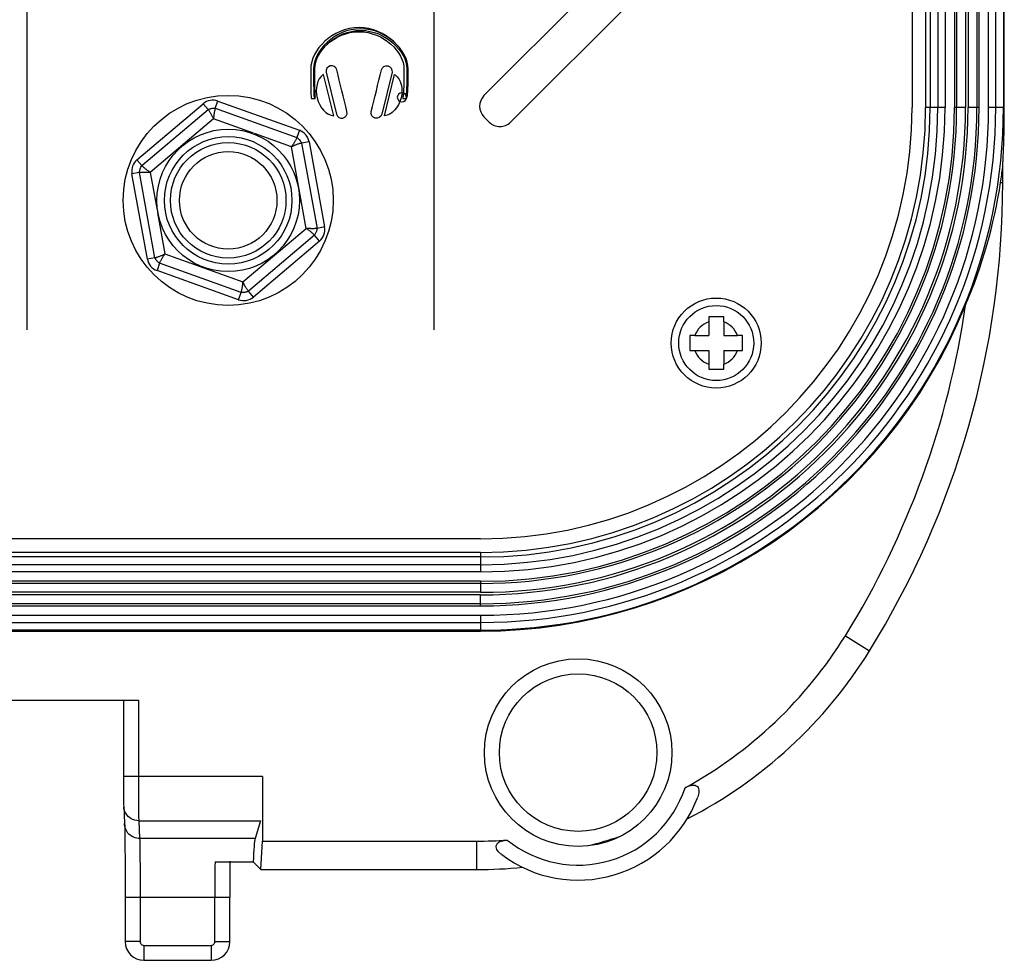
# Model space of a CAD drawing. Units: millimetres. Extents: x 0 to 2564, y 0 to 1808.
# Drawn here: x 1678 to 1744, y 760 to 823 of the extents above; entities that cross this region are included whole.
import ezdxf

# ---------------------------------------------------------------- set-up
doc = ezdxf.new("R2010")
doc.units = ezdxf.units.MM
doc.layers.add('AV_sys', color=7, linetype='Continuous')

# ---------------------------------------------------------------- blocks, each defined once
blk = doc.blocks.new('FXP508_t')
at = {"layer": 'AV_sys', "linetype": 'Continuous'}
for p, q in [((4971.028, 774.168), (4971.028, 529.168)), ((4971.933, 774.168), (4971.933, 529.168)), ((4972.238, 774.168), (4972.238, 529.168)), ((4972.751, 774.168), (4972.751, 529.168)), ((4973.228, 774.168), (4973.228, 529.168)), ((4973.86, 774.168), (4973.86, 529.168)), ((4974.002, 774.168), (4974.002, 529.168)), ((4974.593, 774.168), (4974.593, 529.168)), ((4974.761, 774.168), (4974.761, 529.168)), ((4975.352, 774.168), (4975.352, 529.168)), ((4975.493, 529.168), (4975.493, 774.168)), ((4976.126, 529.168), (4976.126, 774.168)), ((4976.603, 529.168), (4976.603, 774.168)), ((4977.116, 774.168), (4977.116, 529.168)), ((4977.177, 529.168), (4977.177, 774.168)), ((4973.228, 529.168), (4971.933, 529.168)), ((4974.593, 529.168), (4973.86, 529.168)), ((4975.493, 529.168), (4974.761, 529.168)), ((4977.177, 529.168), (4976.126, 529.168)), ((4977.072, 524.168), (4977.072, 525.189)), ((4976.931, 524.168), (4977.072, 524.168)), ((4942.277, 500.418), (4595.277, 500.418)), ((4942.277, 499.513), (4595.277, 499.513)), ((4942.277, 499.513), (4942.277, 498.217)), ((4942.277, 499.207), (4595.277, 499.207)), ((4942.277, 498.694), (4595.277, 498.694)), ((4942.277, 498.217), (4595.277, 498.217)), ((4942.277, 497.585), (4595.277, 497.585)), ((4942.277, 497.443), (4595.277, 497.443)), ((4942.277, 497.585), (4942.277, 496.852)), ((4942.277, 496.852), (4595.277, 496.852)), ((4942.277, 496.685), (4595.277, 496.685)), ((4942.277, 496.094), (4595.277, 496.094)), ((4942.277, 495.952), (4942.277, 496.685)), ((4595.277, 495.952), (4942.277, 495.952)), ((4595.277, 495.32), (4942.277, 495.32)), ((4595.277, 494.842), (4942.277, 494.842)), ((4942.277, 495.32), (4942.277, 494.268)), ((4942.277, 494.33), (4595.277, 494.33)), ((4595.277, 494.268), (4942.277, 494.268)), ((4966.587, 493.96), (4968.198, 492.962)), ((4866.077, 489.668), (4919.477, 489.668)), ((4918.477, 489.668), (4918.477, 484.469)), ((4919.477, 489.668), (4919.477, 484.586)), ((4927.732, 484.586), (4918.477, 484.586)), ((4918.477, 484.469), (4918.482, 483.12)), ((4927.732, 484.586), (4927.732, 480.268)), ((4918.491, 482.616), (4918.55, 481.432)), ((4919.491, 481.631), (4927.602, 481.631)), ((4919.491, 481.631), (4919.55, 480.447)), ((4927.602, 481.631), (4927.25, 480.447)), ((4927.25, 480.447), (4919.55, 480.447)), ((4927.627, 478.373), (4927.732, 480.268)), ((4927.732, 480.268), (4942.011, 480.268)), ((4942.011, 480.268), (4942.011, 478.373)), ((4924.577, 478.883), (4927.118, 478.883)), ((4927.118, 478.883), (4927.627, 478.373)), ((4927.627, 478.373), (4942.011, 478.373)), ((4925.568, 476.508), (4918.586, 476.508)), ((4918.586, 476.508), (4918.586, 473.572)), ((4919.586, 476.508), (4919.586, 473.572)), ((4924.568, 473.572), (4924.568, 476.508)), ((4925.568, 473.572), (4925.568, 476.508)), ((4919.586, 473.572), (4918.586, 473.572)), ((4919.836, 473.322), (4924.318, 473.322)), ((4919.836, 473.322), (4919.836, 472.324)), ((4924.318, 473.322), (4924.318, 472.324)), ((4924.568, 473.572), (4925.568, 473.572)), ((4919.836, 472.324), (4924.318, 472.324))]:
    blk.add_line(p, q, dxfattribs=at)
at = {"layer": 'AV_sys'}
for p, q in [((4958.056, 545.514), (4942.5, 529.958)), ((4944.268, 528.19), (4959.824, 543.746)), ((4942.5, 528.543), (4942.854, 528.19))]:
    blk.add_line(p, q, dxfattribs=at)
at = {"layer": 'AV_sys', "linetype": 'Continuous', "lineweight": 25}
for p, q in [((4924.596, 529.122), (4924.767, 529.599)), ((4924.767, 529.599), (4930.201, 527.648)), ((4919.376, 525.691), (4923.783, 529.421)), ((4919.704, 525.304), (4924.111, 529.034)), ((4924.111, 529.034), (4923.783, 529.421)), ((4924.596, 529.122), (4930.03, 527.17)), ((4924.473, 528.414), (4920.255, 524.844)), ((4927.137, 527.458), (4924.473, 528.414)), ((4930.201, 527.648), (4930.03, 527.17)), ((4929.674, 526.547), (4927.201, 527.435)), ((4930.657, 521.109), (4929.674, 526.547)), ((4930.847, 526.884), (4930.348, 526.794)), ((4930.348, 526.794), (4931.375, 521.113)), ((4930.847, 526.884), (4931.874, 521.203)), ((4919.704, 525.304), (4919.376, 525.691)), ((4919.538, 524.84), (4919.038, 524.749)), ((4920.066, 519.068), (4919.038, 524.749)), ((4920.565, 519.158), (4919.538, 524.84)), ((4920.255, 524.844), (4920.712, 522.316)), ((4920.743, 522.146), (4921.239, 519.406)), ((4926.44, 517.538), (4930.657, 521.109)), ((4931.874, 521.203), (4931.375, 521.113)), ((4931.209, 520.649), (4926.802, 516.919)), ((4931.536, 520.262), (4931.209, 520.649)), ((4931.536, 520.262), (4927.13, 516.532)), ((4920.565, 519.158), (4920.066, 519.068)), ((4921.239, 519.406), (4926.44, 517.538)), ((4920.883, 518.782), (4920.712, 518.305)), ((4926.317, 516.831), (4920.883, 518.782)), ((4926.146, 516.354), (4920.712, 518.305)), ((4926.146, 516.354), (4926.317, 516.831)), ((4927.13, 516.532), (4926.802, 516.919)), ((4957.477, 514.883), (4957.477, 513.968)), ((4958.477, 514.883), (4958.477, 513.968)), ((4956.563, 513.968), (4957.477, 513.968)), ((4958.477, 513.968), (4959.391, 513.968)), ((4956.563, 512.968), (4957.477, 512.968)), ((4957.477, 512.968), (4957.477, 512.054)), ((4958.477, 512.968), (4959.391, 512.968)), ((4958.477, 512.968), (4958.477, 512.054))]:
    blk.add_line(p, q, dxfattribs=at)
at = {"layer": 'AV_sys', "linetype": 'Continuous'}
blk.add_lwpolyline([(4918.482, 483.12), (4918.488, 482.722), (4918.493, 482.549)], dxfattribs=at)
at = {"layer": 'AV_sys', "linetype": 'Continuous', "lineweight": 25}
for centre, radius in [((4925.456, 522.976), 7), ((4925.456, 522.976), 4.75), ((4925.456, 522.976), 4.25), ((4925.456, 522.976), 3.85), ((4925.456, 522.976), 3.25), ((4957.977, 513.468), 2.5)]:
    blk.add_circle(centre, radius, dxfattribs=at)
at = {"layer": 'AV_sys'}
blk.add_circle((4957.977, 513.468), 3, dxfattribs=at)
at = {"layer": 'AV_sys', "linetype": 'Continuous'}
for radius in [6.25, 5.25]:
    blk.add_circle((4948.777, 486.168), radius, dxfattribs=at)
at = {"layer": 'AV_sys', "linetype": 'Continuous', "lineweight": 25}
for centre, radius, start, end in [((4924.429, 528.658), 1, 70.2483, 130.2483), ((4929.863, 526.707), 1, 10.2483, 70.2483), ((4920.023, 524.927), 1, 130.2483, 190.2483), ((4930.89, 521.025), 1, 310.2483, 10.2483), ((4921.05, 519.246), 1, 190.2483, 250.2483), ((4926.484, 517.295), 1, 250.2483, 310.2483), ((4957.977, 513.468), 1.5, 109.47122, 160.52878), ((4957.977, 513.468), 1.5, 19.47122, 70.52878), ((4957.977, 513.468), 1.5, 199.47122, 250.52878), ((4957.977, 513.468), 1.5, 289.47122, 340.52878)]:
    blk.add_arc(centre, radius, start, end, dxfattribs=at)
at = {"layer": 'AV_sys'}
for centre, start, end in [((4943.207, 529.251), 135, 225), ((4943.561, 528.897), 225, 315)]:
    blk.add_arc(centre, 1, start, end, dxfattribs=at)
at = {"layer": 'AV_sys', "linetype": 'Continuous'}
for centre, radius, start, end in [((4942.277, 529.168), 28.751, 270, 0), ((4942.277, 529.168), 34.839, 270, 0), ((4942.277, 529.168), 34.326, 270, 0), ((4942.277, 529.168), 33.849, 270, 0), ((4942.277, 529.168), 33.217, 270, 0), ((4942.277, 529.168), 33.075, 270, 0), ((4942.277, 529.168), 32.484, 270, 0), ((4942.277, 529.168), 32.316, 270, 0), ((4942.277, 529.168), 31.725, 270, 0), ((4942.277, 529.168), 31.583, 270, 0), ((4942.277, 529.168), 30.951, 270, 0), ((4942.277, 529.168), 30.474, 270, 0), ((4942.277, 529.168), 29.961, 270, 0), ((4942.277, 529.168), 29.656, 270, 0), ((4901.424, 529.17), 75.753, 356.98766, 359.99898), ((4917.772, 524.168), 59.3, 328.24912, 0), ((4943.316, 529.354), 34.013, 336.85142, 351.23031), ((4942.277, 529.168), 34.9, 270, 337.80241), ((4917.772, 524.168), 57.405, 328.24912, 351.80232), ((4942.011, 509.168), 28.9, 298.7274, 328.24912), ((4942.011, 509.168), 30.795, 297.10327, 328.24912), ((4948.777, 486.168), 7.5, 230.98761, 341.797), ((4948.777, 486.168), 8.5, 233.15562, 339.62899), ((4942.011, 509.168), 28.9, 270, 274.05721), ((4942.011, 509.168), 30.134, 284.37408, 288.42255), ((5245.122, 476.545), 320.554, 179.58218, 180.00663), ((5451.177, 476.533), 525.609, 179.73727, 180.00274), ((4942.011, 509.168), 30.795, 270, 275.68134), ((4919.836, 473.573), 1.25, 180.04865, 270.00042), ((4919.836, 473.572), 0.25, 179.95642, 269.96719), ((4924.318, 473.573), 1.25, 269.99964, 359.95144), ((4924.318, 473.572), 0.25, 270.03284, 0.04355)]:
    blk.add_arc(centre, radius, start, end, dxfattribs=at)
for centre, major_axis, ratio, start_param, end_param in [((4944.398, 529.168), (32.916, 0), 0.997921, 6.130374, 6.161736), ((4927.287, 476.508), (0, 4), 0.052408, 0.174533, 0.935195)]:
    blk.add_ellipse(centre, major_axis=major_axis, ratio=ratio, start_param=start_param, end_param=end_param, dxfattribs=at)
at = {"layer": 'AV_sys'}
for points in [[(4939.168, 789.844), (4939.168, 789.844), (4939.168, 514.339), (4939.168, 514.339)], [(4912.045, 733.637), (4912.045, 733.637), (4912.045, 514.341), (4912.045, 514.341)]]:
    blk.add_open_spline(points, degree=3, dxfattribs=at)
for points, knots in [([(4934.172, 534.499), (4934.172, 534.499), (4934.173, 534.499), (4934.173, 534.499), (4934.173, 534.499), (4934.173, 534.499), (4934.173, 534.498), (4934.173, 534.498), (4934.173, 534.498), (4935.063, 534.498), (4935.875, 534.118), (4936.464, 533.586), (4936.464, 533.586), (4937.056, 533.051), (4937.425, 532.361), (4937.425, 531.745), (4937.425, 531.745), (4937.425, 531.745), (4937.425, 531.745), (4937.425, 531.745), (4937.425, 531.745), (4937.425, 531.745), (4937.425, 531.744), (4937.425, 531.744), (4937.425, 531.744), (4937.425, 531.154), (4937.416, 530.734), (4937.403, 530.432), (4937.403, 530.432), (4937.391, 530.13), (4937.374, 529.949), (4937.357, 529.835), (4937.357, 529.835), (4937.357, 529.835), (4937.346, 529.762), (4937.346, 529.762), (4937.346, 529.762), (4937.346, 529.762), (4937.273, 529.762), (4937.273, 529.762), (4937.273, 529.762), (4937.273, 529.762), (4937.185, 529.762), (4937.185, 529.762), (4937.185, 529.762), (4937.185, 529.762), (4937.086, 529.762), (4937.086, 529.762), (4937.086, 529.762), (4937.086, 529.762), (4937.101, 529.86), (4937.101, 529.86), (4937.101, 529.86), (4937.101, 529.86), (4937.102, 529.864), (4937.102, 529.864), (4937.102, 529.864), (4937.102, 529.864), (4937.102, 529.864), (4937.102, 529.864), (4937.102, 529.864), (4937.107, 529.897), (4937.111, 529.934), (4937.116, 529.974), (4937.116, 529.974), (4937.12, 530.015), (4937.125, 530.065), (4937.129, 530.125), (4937.129, 530.125), (4937.129, 530.125), (4937.129, 530.125), (4937.129, 530.125), (4937.129, 530.125), (4937.152, 530.425), (4937.17, 530.923), (4937.17, 531.744), (4937.17, 531.744), (4937.17, 531.744), (4937.169, 531.744), (4937.169, 531.744), (4937.169, 531.744), (4937.169, 531.744), (4937.169, 531.744), (4937.169, 531.744), (4937.169, 531.744), (4937.169, 531.744), (4937.17, 531.744), (4937.17, 531.744), (4937.17, 531.744), (4937.17, 532.298), (4936.832, 532.915), (4936.29, 533.396), (4936.29, 533.396), (4935.745, 533.879), (4934.995, 534.222), (4934.173, 534.222), (4934.173, 534.222), (4934.173, 534.222), (4934.173, 534.222), (4934.173, 534.222), (4934.173, 534.222), (4934.173, 534.222), (4934.172, 534.222), (4934.172, 534.222), (4934.172, 534.222), (4934.172, 534.222), (4934.171, 534.222), (4934.171, 534.222), (4934.171, 534.222), (4934.171, 534.222), (4934.171, 534.222), (4934.171, 534.222), (4934.171, 534.222), (4933.35, 534.222), (4932.608, 533.879), (4932.071, 533.396), (4932.071, 533.396), (4931.538, 532.916), (4931.208, 532.298), (4931.208, 531.745), (4931.208, 531.745), (4931.208, 531.745), (4931.208, 531.745), (4931.208, 531.745), (4931.208, 531.745), (4931.208, 531.745), (4931.208, 531.744), (4931.208, 531.744), (4931.208, 531.744), (4931.208, 531.156), (4931.209, 530.732), (4931.213, 530.448), (4931.213, 530.448), (4931.213, 530.448), (4931.213, 530.448), (4931.213, 530.448), (4931.213, 530.448), (4931.218, 530.152), (4931.227, 529.97), (4931.243, 529.86), (4931.243, 529.86), (4931.243, 529.86), (4931.258, 529.762), (4931.258, 529.762), (4931.258, 529.762), (4931.258, 529.762), (4931.159, 529.762), (4931.159, 529.762), (4931.159, 529.762), (4931.159, 529.762), (4931.071, 529.762), (4931.071, 529.762), (4931.071, 529.762), (4931.071, 529.762), (4930.998, 529.762), (4930.998, 529.762), (4930.998, 529.762), (4930.998, 529.762), (4930.987, 529.835), (4930.987, 529.835), (4930.987, 529.835), (4930.97, 529.95), (4930.961, 530.132), (4930.957, 530.435), (4930.957, 530.435), (4930.952, 530.752), (4930.952, 531.163), (4930.952, 531.744), (4930.952, 531.744), (4930.952, 531.744), (4930.952, 531.744), (4930.952, 531.744), (4930.952, 531.744), (4930.952, 531.744), (4930.952, 531.744), (4930.952, 531.744), (4930.952, 531.744), (4930.952, 532.36), (4931.313, 533.051), (4931.897, 533.586), (4931.897, 533.586), (4932.477, 534.117), (4933.281, 534.498), (4934.171, 534.498), (4934.171, 534.498), (4934.171, 534.498), (4934.171, 534.499), (4934.171, 534.499), (4934.171, 534.499), (4934.171, 534.499), (4934.172, 534.499), (4934.172, 534.499)], [0, 0, 0, 0, 0.020408, 0.020408, 0.020408, 0.020408, 0.040816, 0.040816, 0.040816, 0.040816, 0.061224, 0.061224, 0.061224, 0.061224, 0.081633, 0.081633, 0.081633, 0.081633, 0.102041, 0.102041, 0.102041, 0.102041, 0.122449, 0.122449, 0.122449, 0.122449, 0.142857, 0.142857, 0.142857, 0.142857, 0.163265, 0.163265, 0.163265, 0.163265, 0.183673, 0.183673, 0.183673, 0.183673, 0.204082, 0.204082, 0.204082, 0.204082, 0.22449, 0.22449, 0.22449, 0.22449, 0.244898, 0.244898, 0.244898, 0.244898, 0.265306, 0.265306, 0.265306, 0.265306, 0.285714, 0.285714, 0.285714, 0.285714, 0.306122, 0.306122, 0.306122, 0.306122, 0.326531, 0.326531, 0.326531, 0.326531, 0.346939, 0.346939, 0.346939, 0.346939, 0.367347, 0.367347, 0.367347, 0.367347, 0.387755, 0.387755, 0.387755, 0.387755, 0.408163, 0.408163, 0.408163, 0.408163, 0.428571, 0.428571, 0.428571, 0.428571, 0.44898, 0.44898, 0.44898, 0.44898, 0.469388, 0.469388, 0.469388, 0.469388, 0.489796, 0.489796, 0.489796, 0.489796, 0.510204, 0.510204, 0.510204, 0.510204, 0.530612, 0.530612, 0.530612, 0.530612, 0.55102, 0.55102, 0.55102, 0.55102, 0.571429, 0.571429, 0.571429, 0.571429, 0.591837, 0.591837, 0.591837, 0.591837, 0.612245, 0.612245, 0.612245, 0.612245, 0.632653, 0.632653, 0.632653, 0.632653, 0.653061, 0.653061, 0.653061, 0.653061, 0.673469, 0.673469, 0.673469, 0.673469, 0.693878, 0.693878, 0.693878, 0.693878, 0.714286, 0.714286, 0.714286, 0.714286, 0.734694, 0.734694, 0.734694, 0.734694, 0.755102, 0.755102, 0.755102, 0.755102, 0.77551, 0.77551, 0.77551, 0.77551, 0.795918, 0.795918, 0.795918, 0.795918, 0.816327, 0.816327, 0.816327, 0.816327, 0.836735, 0.836735, 0.836735, 0.836735, 0.857143, 0.857143, 0.857143, 0.857143, 0.877551, 0.877551, 0.877551, 0.877551, 0.897959, 0.897959, 0.897959, 0.897959, 0.918367, 0.918367, 0.918367, 0.918367, 0.938776, 0.938776, 0.938776, 0.938776, 0.959184, 0.959184, 0.959184, 0.959184, 1, 1, 1, 1]), ([(4934.282, 534.414), (4936.018, 534.414), (4937.45, 532.929), (4937.45, 531.744), (4937.45, 531.744), (4937.45, 530.559), (4937.416, 530.072), (4937.383, 529.847), (4937.383, 529.847), (4937.383, 529.847), (4937.295, 529.847), (4937.295, 529.847), (4937.295, 529.847), (4937.329, 530.072), (4937.364, 530.588), (4937.364, 531.744), (4937.364, 531.744), (4937.364, 532.9), (4935.97, 534.307), (4934.282, 534.307), (4934.282, 534.307), (4932.593, 534.307), (4931.233, 532.9), (4931.233, 531.744), (4931.233, 531.744), (4931.233, 530.588), (4931.235, 530.072), (4931.269, 529.847), (4931.269, 529.847), (4931.269, 529.847), (4931.181, 529.847), (4931.181, 529.847), (4931.181, 529.847), (4931.148, 530.072), (4931.147, 530.559), (4931.147, 531.744), (4931.147, 531.744), (4931.147, 532.929), (4932.546, 534.414), (4934.282, 534.414)], [0, 0, 0, 0, 0.090909, 0.090909, 0.090909, 0.090909, 0.181818, 0.181818, 0.181818, 0.181818, 0.272727, 0.272727, 0.272727, 0.272727, 0.363636, 0.363636, 0.363636, 0.363636, 0.454545, 0.454545, 0.454545, 0.454545, 0.545455, 0.545455, 0.545455, 0.545455, 0.636364, 0.636364, 0.636364, 0.636364, 0.727273, 0.727273, 0.727273, 0.727273, 0.818182, 0.818182, 0.818182, 0.818182, 1, 1, 1, 1]), ([(4933.369, 528.892), (4933.416, 528.699), (4933.297, 528.503), (4933.105, 528.456), (4933.105, 528.456), (4932.913, 528.408), (4932.717, 528.527), (4932.67, 528.72), (4932.67, 528.72), (4932.67, 528.72), (4932.67, 528.72), (4932.67, 528.72), (4932.67, 528.72), (4932.67, 528.72), (4931.984, 531.527), (4931.984, 531.527), (4931.984, 531.527), (4931.951, 531.713), (4932.068, 531.895), (4932.253, 531.941), (4932.253, 531.941), (4932.445, 531.988), (4932.641, 531.869), (4932.688, 531.677), (4932.688, 531.677), (4932.915, 530.749), (4933.141, 529.82), (4933.369, 528.892)], [0, 0, 0, 0, 0.125, 0.125, 0.125, 0.125, 0.25, 0.25, 0.25, 0.25, 0.375, 0.375, 0.375, 0.375, 0.5, 0.5, 0.5, 0.5, 0.625, 0.625, 0.625, 0.625, 0.75, 0.75, 0.75, 0.75, 1, 1, 1, 1]), ([(4934.987, 528.892), (4934.94, 528.699), (4935.058, 528.503), (4935.251, 528.456), (4935.251, 528.456), (4935.444, 528.408), (4935.639, 528.527), (4935.686, 528.72), (4935.686, 528.72), (4935.686, 528.72), (4935.687, 528.72), (4935.687, 528.72), (4935.687, 528.72), (4935.687, 528.72), (4936.372, 531.527), (4936.372, 531.527), (4936.372, 531.527), (4936.405, 531.713), (4936.288, 531.895), (4936.103, 531.941), (4936.103, 531.941), (4935.911, 531.988), (4935.716, 531.869), (4935.668, 531.677), (4935.668, 531.677), (4935.441, 530.749), (4935.215, 529.82), (4934.987, 528.892)], [0, 0, 0, 0, 0.125, 0.125, 0.125, 0.125, 0.25, 0.25, 0.25, 0.25, 0.375, 0.375, 0.375, 0.375, 0.5, 0.5, 0.5, 0.5, 0.625, 0.625, 0.625, 0.625, 0.75, 0.75, 0.75, 0.75, 1, 1, 1, 1]), ([(4932.484, 528.623), (4932.007, 528.665), (4931.541, 529.144), (4931.379, 529.807), (4931.379, 529.807), (4931.222, 530.446), (4931.394, 531.063), (4931.767, 531.339), (4931.767, 531.339), (4931.767, 531.339), (4931.811, 531.368), (4931.811, 531.368), (4931.811, 531.368), (4931.811, 531.368), (4932.484, 528.623), (4932.484, 528.623)], [0, 0, 0, 0, 0.2, 0.2, 0.2, 0.2, 0.4, 0.4, 0.4, 0.4, 0.6, 0.6, 0.6, 0.6, 1, 1, 1, 1]), ([(4935.872, 528.623), (4936.349, 528.665), (4936.814, 529.144), (4936.977, 529.807), (4936.977, 529.807), (4937.134, 530.446), (4936.962, 531.063), (4936.589, 531.339), (4936.589, 531.339), (4936.589, 531.339), (4936.545, 531.368), (4936.545, 531.368), (4936.545, 531.368), (4936.545, 531.368), (4935.872, 528.623), (4935.872, 528.623)], [0, 0, 0, 0, 0.2, 0.2, 0.2, 0.2, 0.4, 0.4, 0.4, 0.4, 0.6, 0.6, 0.6, 0.6, 1, 1, 1, 1]), ([(4937.032, 530.155), (4937.202, 530.155), (4937.34, 530.018), (4937.34, 529.847), (4937.34, 529.847), (4937.34, 529.677), (4937.202, 529.539), (4937.032, 529.539), (4937.032, 529.539), (4936.863, 529.539), (4936.725, 529.677), (4936.725, 529.847), (4936.725, 529.847), (4936.725, 530.018), (4936.863, 530.155), (4937.032, 530.155)], [0, 0, 0, 0, 0.2, 0.2, 0.2, 0.2, 0.4, 0.4, 0.4, 0.4, 0.6, 0.6, 0.6, 0.6, 1, 1, 1, 1])]:
    blk.add_open_spline(points, degree=3, knots=knots, dxfattribs=at)
at = {"layer": 'AV_sys', "linetype": 'Continuous', "lineweight": 25}
for points, knots in [([(4924.111, 529.034), (4924.136, 529.045), (4924.187, 529.066), (4924.267, 529.091), (4924.361, 529.112), (4924.473, 529.125), (4924.554, 529.123), (4924.596, 529.122)], [0, 0, 0, 0, 0.170644, 0.335626, 0.500209, 0.74664, 1, 1, 1, 1]), ([(4924.111, 529.034), (4924.128, 529.014), (4924.144, 528.993), (4924.177, 528.948), (4924.194, 528.925), (4924.226, 528.876), (4924.241, 528.851), (4924.272, 528.799), (4924.288, 528.772), (4924.318, 528.718), (4924.332, 528.691), (4924.361, 528.636), (4924.376, 528.608), (4924.418, 528.526), (4924.446, 528.469), (4924.473, 528.414)], [0, 0, 0, 0, 0.134833, 0.134833, 0.269667, 0.269667, 0.396687, 0.396687, 0.523706, 0.523706, 0.64507, 0.64507, 0.766434, 0.766434, 1, 1, 1, 1]), ([(4924.596, 529.122), (4924.588, 529.1), (4924.573, 529.055), (4924.553, 528.978), (4924.535, 528.893), (4924.519, 528.804), (4924.506, 528.71), (4924.495, 528.621), (4924.484, 528.521), (4924.477, 528.455), (4924.473, 528.414)], [0, 0, 0, 0, 0.120095, 0.243298, 0.369856, 0.499999, 0.617804, 0.750001, 0.846279, 1, 1, 1, 1]), ([(4930.03, 527.17), (4930.021, 527.146), (4930.011, 527.121), (4929.989, 527.07), (4929.976, 527.044), (4929.95, 526.992), (4929.936, 526.966), (4929.907, 526.913), (4929.891, 526.886), (4929.86, 526.833), (4929.844, 526.807), (4929.811, 526.754), (4929.794, 526.728), (4929.743, 526.65), (4929.708, 526.598), (4929.674, 526.547)], [0, 0, 0, 0, 0.134833, 0.134833, 0.269667, 0.269667, 0.396687, 0.396687, 0.523706, 0.523706, 0.64507, 0.64507, 0.766434, 0.766434, 1, 1, 1, 1]), ([(4930.03, 527.17), (4930.052, 527.154), (4930.095, 527.121), (4930.157, 527.064), (4930.222, 526.993), (4930.29, 526.903), (4930.328, 526.831), (4930.348, 526.794)], [0, 0, 0, 0, 0.170644, 0.335626, 0.500209, 0.74664, 1, 1, 1, 1]), ([(4930.348, 526.794), (4930.325, 526.79), (4930.279, 526.78), (4930.203, 526.759), (4930.12, 526.733), (4930.035, 526.702), (4929.947, 526.666), (4929.864, 526.631), (4929.772, 526.59), (4929.712, 526.563), (4929.674, 526.547)], [0, 0, 0, 0, 0.120095, 0.243298, 0.369856, 0.499999, 0.617804, 0.750001, 0.846279, 1, 1, 1, 1]), ([(4919.538, 524.84), (4919.541, 524.867), (4919.548, 524.922), (4919.566, 525.003), (4919.595, 525.095), (4919.639, 525.199), (4919.682, 525.268), (4919.704, 525.304)], [0, 0, 0, 0, 0.170644, 0.335626, 0.500209, 0.74664, 1, 1, 1, 1]), ([(4919.704, 525.304), (4919.719, 525.286), (4919.75, 525.251), (4919.807, 525.195), (4919.871, 525.137), (4919.941, 525.079), (4920.016, 525.02), (4920.087, 524.966), (4920.169, 524.907), (4920.222, 524.868), (4920.255, 524.844)], [0, 0, 0, 0, 0.120095, 0.243298, 0.369856, 0.499999, 0.617804, 0.750001, 0.846279, 1, 1, 1, 1]), ([(4919.538, 524.84), (4919.56, 524.843), (4919.607, 524.851), (4919.686, 524.858), (4919.773, 524.862), (4919.863, 524.863), (4919.959, 524.86), (4920.048, 524.856), (4920.148, 524.85), (4920.215, 524.846), (4920.255, 524.844)], [0, 0, 0, 0, 0.120111, 0.243319, 0.369872, 0.499999, 0.617852, 0.750001, 0.846313, 1, 1, 1, 1]), ([(4931.375, 521.113), (4931.349, 521.108), (4931.323, 521.104), (4931.268, 521.098), (4931.239, 521.096), (4931.181, 521.092), (4931.151, 521.091), (4931.091, 521.09), (4931.06, 521.09), (4930.998, 521.091), (4930.968, 521.092), (4930.905, 521.094), (4930.874, 521.096), (4930.781, 521.101), (4930.718, 521.105), (4930.657, 521.109)], [0, 0, 0, 0, 0.134833, 0.134833, 0.269667, 0.269667, 0.396687, 0.396687, 0.523706, 0.523706, 0.64507, 0.64507, 0.766434, 0.766434, 1, 1, 1, 1]), ([(4931.209, 520.649), (4931.192, 520.669), (4931.174, 520.689), (4931.135, 520.729), (4931.115, 520.749), (4931.072, 520.788), (4931.05, 520.808), (4931.004, 520.847), (4930.98, 520.867), (4930.932, 520.905), (4930.907, 520.924), (4930.858, 520.962), (4930.833, 520.981), (4930.758, 521.036), (4930.707, 521.073), (4930.657, 521.109)], [0, 0, 0, 0, 0.134833, 0.134833, 0.269667, 0.269667, 0.396687, 0.396687, 0.523706, 0.523706, 0.64507, 0.64507, 0.766434, 0.766434, 1, 1, 1, 1]), ([(4931.375, 521.113), (4931.374, 521.098), (4931.37, 521.069), (4931.36, 521.006), (4931.34, 520.925), (4931.306, 520.828), (4931.262, 520.734), (4931.227, 520.678), (4931.209, 520.649)], [0, 0, 0, 0, 0.090952, 0.180482, 0.386492, 0.590225, 0.792428, 1, 1, 1, 1]), ([(4920.565, 519.158), (4920.591, 519.163), (4920.617, 519.169), (4920.671, 519.182), (4920.698, 519.19), (4920.754, 519.207), (4920.782, 519.217), (4920.839, 519.237), (4920.868, 519.248), (4920.925, 519.27), (4920.954, 519.282), (4921.011, 519.306), (4921.04, 519.318), (4921.125, 519.355), (4921.183, 519.381), (4921.239, 519.406)], [0, 0, 0, 0, 0.134833, 0.134833, 0.269667, 0.269667, 0.396687, 0.396687, 0.523706, 0.523706, 0.64507, 0.64507, 0.766434, 0.766434, 1, 1, 1, 1]), ([(4920.883, 518.782), (4920.861, 518.799), (4920.817, 518.832), (4920.756, 518.889), (4920.69, 518.96), (4920.623, 519.05), (4920.584, 519.122), (4920.565, 519.158)], [0, 0, 0, 0, 0.170644, 0.335626, 0.500209, 0.74664, 1, 1, 1, 1]), ([(4920.883, 518.782), (4920.891, 518.804), (4920.908, 518.848), (4920.942, 518.92), (4920.982, 518.997), (4921.026, 519.075), (4921.076, 519.157), (4921.124, 519.232), (4921.179, 519.316), (4921.216, 519.372), (4921.239, 519.406)], [0, 0, 0, 0, 0.120111, 0.243319, 0.369872, 0.499999, 0.617852, 0.750001, 0.846313, 1, 1, 1, 1]), ([(4926.317, 516.831), (4926.326, 516.856), (4926.334, 516.881), (4926.349, 516.935), (4926.356, 516.962), (4926.369, 517.019), (4926.375, 517.048), (4926.386, 517.108), (4926.391, 517.138), (4926.401, 517.199), (4926.405, 517.23), (4926.413, 517.291), (4926.416, 517.323), (4926.427, 517.415), (4926.433, 517.478), (4926.44, 517.538)], [0, 0, 0, 0, 0.134833, 0.134833, 0.269667, 0.269667, 0.396687, 0.396687, 0.523706, 0.523706, 0.64507, 0.64507, 0.766434, 0.766434, 1, 1, 1, 1]), ([(4926.802, 516.919), (4926.787, 516.937), (4926.758, 516.973), (4926.712, 517.038), (4926.665, 517.111), (4926.619, 517.189), (4926.574, 517.273), (4926.532, 517.352), (4926.487, 517.442), (4926.458, 517.502), (4926.44, 517.538)], [0, 0, 0, 0, 0.120111, 0.243319, 0.369872, 0.499999, 0.617852, 0.750001, 0.846313, 1, 1, 1, 1]), ([(4926.802, 516.919), (4926.776, 516.908), (4926.726, 516.887), (4926.646, 516.862), (4926.552, 516.841), (4926.44, 516.827), (4926.358, 516.83), (4926.317, 516.831)], [0, 0, 0, 0, 0.170644, 0.335626, 0.500209, 0.74664, 1, 1, 1, 1])]:
    blk.add_open_spline(points, degree=3, knots=knots, dxfattribs=at)
for points in [[(4958.477, 515.218), (4958.31, 515.218), (4957.977, 515.218), (4957.644, 515.218), (4957.477, 515.218)], [(4957.477, 515.218), (4957.477, 515.109), (4957.477, 514.997), (4957.477, 514.883)], [(4958.477, 514.883), (4958.477, 514.997), (4958.477, 515.109), (4958.477, 515.218)], [(4956.563, 513.968), (4956.448, 513.968), (4956.336, 513.968), (4956.227, 513.968)], [(4956.227, 513.968), (4956.227, 513.802), (4956.227, 513.468), (4956.227, 513.135), (4956.227, 512.968)], [(4959.727, 513.968), (4959.618, 513.968), (4959.506, 513.968), (4959.391, 513.968)], [(4959.727, 512.968), (4959.727, 513.135), (4959.727, 513.468), (4959.727, 513.802), (4959.727, 513.968)], [(4956.227, 512.968), (4956.336, 512.968), (4956.448, 512.968), (4956.563, 512.968)], [(4959.391, 512.968), (4959.506, 512.968), (4959.618, 512.968), (4959.727, 512.968)], [(4957.477, 512.054), (4957.477, 511.939), (4957.477, 511.827), (4957.477, 511.718)], [(4958.477, 511.718), (4958.477, 511.827), (4958.477, 511.939), (4958.477, 512.054)], [(4957.477, 511.718), (4957.644, 511.718), (4957.977, 511.718), (4958.31, 511.718), (4958.477, 511.718)]]:
    blk.add_open_spline(points, degree=3, dxfattribs=at)
at = {"layer": 'AV_sys', "linetype": 'Continuous'}
for points, knots in [([(4919.477, 484.586), (4919.477, 483.943), (4919.477, 483.077), (4919.485, 482.093), (4919.487, 481.75), (4919.491, 481.631)], [0, 0, 0, 0, 0.652362, 0.879188, 1, 1, 1, 1]), ([(4955.902, 483.825), (4955.973, 483.864), (4956.117, 483.935), (4956.34, 484.004), (4956.556, 484.011), (4956.789, 483.893), (4956.856, 483.558), (4956.79, 483.329), (4956.745, 483.21)], [0, 0, 0, 0, 0.152298, 0.301336, 0.435381, 0.549195, 0.760215, 1, 1, 1, 1]), ([(4919.491, 481.631), (4919.319, 481.631), (4918.969, 481.721), (4918.711, 481.975), (4918.625, 482.123)], [0, 0, 0, 0, 0.501739, 1, 1, 1, 1]), ([(4919.55, 480.447), (4919.295, 480.447), (4918.766, 480.653), (4918.549, 481.18), (4918.55, 481.432)], [0, 0, 0, 0, 0.502705, 1, 1, 1, 1]), ([(4918.55, 481.432), (4918.56, 481.234), (4918.566, 480.663), (4918.578, 479.592), (4918.584, 478.148), (4918.586, 477.078), (4918.586, 476.508)], [0, 0, 0, 0, 0.120823, 0.34762, 0.65286, 1, 1, 1, 1]), ([(4919.55, 480.447), (4919.559, 480.289), (4919.566, 479.832), (4919.578, 478.975), (4919.584, 477.82), (4919.586, 476.964), (4919.586, 476.508)], [0, 0, 0, 0, 0.120838, 0.347633, 0.652867, 1, 1, 1, 1]), ([(4943.68, 479.366), (4943.578, 479.443), (4943.398, 479.599), (4943.273, 479.917), (4943.405, 480.143), (4943.591, 480.253), (4943.815, 480.316), (4943.975, 480.335), (4944.056, 480.341)], [0, 0, 0, 0, 0.239744, 0.450639, 0.564497, 0.69858, 0.847688, 1, 1, 1, 1])]:
    blk.add_open_spline(points, degree=3, knots=knots, dxfattribs=at)
blk.add_open_spline([(4918.625, 482.123), (4918.55, 482.252), (4918.504, 482.401), (4918.493, 482.549)], degree=3, dxfattribs=at)

msp = doc.modelspace()

# ---------------------------------------------------------------- block references
at = {"layer": 'AV_sys'}
msp.add_blockref('FXP508_t', (-3233.46, 287.746), dxfattribs=at)

doc.saveas('drawing.dxf')
